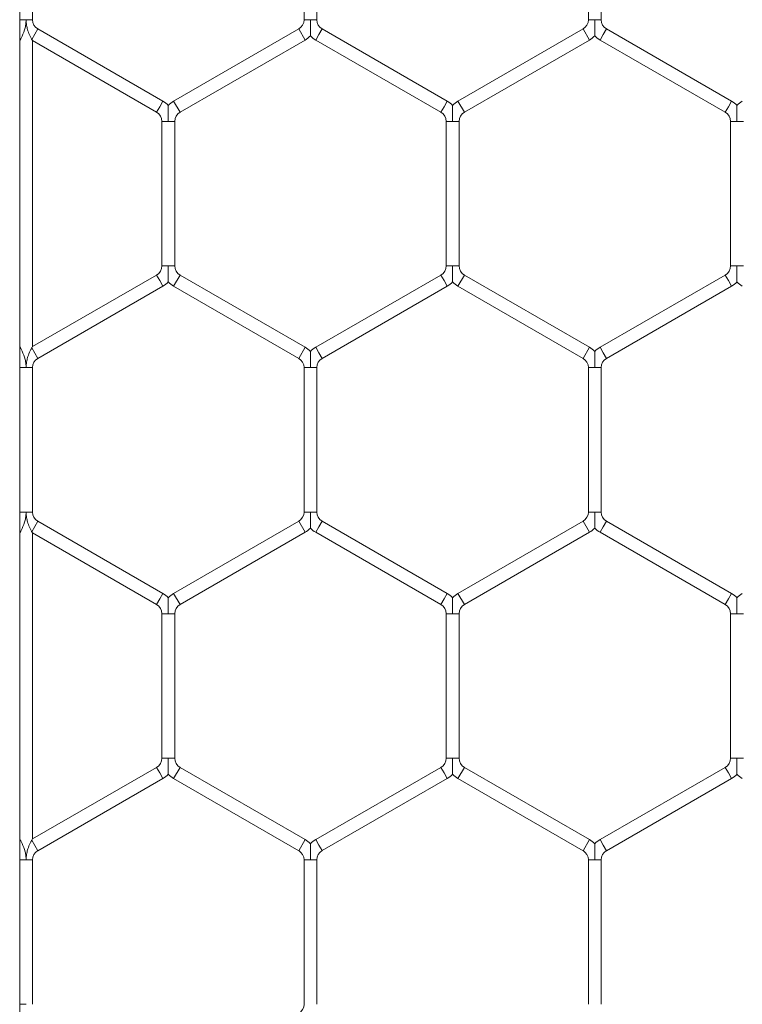
# Model space of a CAD drawing. Units: inches. Extents: x 0.2 to 16.8, y 0.2 to 10.8.
# Drawn here: x 1.9 to 2, y 8.6 to 8.7 of the extents above; entities that cross this region are included whole.
import ezdxf

# ---------------------------------------------------------------- set-up
doc = ezdxf.new("R2010")
doc.units = ezdxf.units.IN
doc.header["$MEASUREMENT"] = 0
doc.linetypes.add('SLD-Solid', pattern=[0])

msp = doc.modelspace()

# ---------------------------------------------------------------- linework, layer by layer
at = {"color": 7, "linetype": 'SLD-Solid', "lineweight": 0}
for p, q in [((1.89564403767241, 10.2026602841789), (1.895644037672392, 7.958084409026869)), ((1.896929751958073, 8.713820785461742), (1.896929751958073, 8.72833702080137)), ((1.92421546624379, 8.728337020801364), (1.92421546624379, 8.713820785461731)), ((1.925501180529503, 8.713820785461744), (1.925501180529503, 8.728337020801362)), ((1.952786894815212, 8.728337020801355), (1.952786894815212, 8.713820785461724)), ((1.954072609100925, 8.713820785461735), (1.954072609100925, 8.728337020801362)), ((1.896286894815194, 8.713820785461731), (1.895644037672346, 8.713820785461744)), ((1.896929751958075, 8.713820785461733), (1.896286894815194, 8.713820785461731)), ((1.924858323386622, 8.713820785461731), (1.92421546624379, 8.713820785461728)), ((1.925501180529501, 8.713820785461728), (1.924858323386622, 8.713820785461731)), ((1.953429751958068, 8.713820785461724), (1.952786894815232, 8.713820785461724)), ((1.954072609100945, 8.713820785461724), (1.953429751958068, 8.713820785461724)), ((1.897465466243792, 8.71289290110055), (1.896858323386615, 8.711841298824526)), ((1.910036894815205, 8.70563478343074), (1.897465466243728, 8.712892901100583)), ((1.923679751958059, 8.71289290110055), (1.911108323386638, 8.705634783430742)), ((1.924322609100924, 8.711779439867103), (1.923679751958067, 8.712892901100538)), ((1.926036894815219, 8.71289290110054), (1.925715466243791, 8.712336170483821)), ((1.938608323386643, 8.705634783430721), (1.926036894815215, 8.712892901100535)), ((1.952251180529495, 8.712892901100536), (1.93967975195806, 8.705634783430721)), ((1.952894037672354, 8.711779439867097), (1.952251180529497, 8.712892901100535)), ((1.954608323386651, 8.712892901100535), (1.954286894815223, 8.712336170483818)), ((1.967179751958067, 8.705634783430735), (1.954608323386653, 8.712892901100538)), ((1.895715466243762, 8.711841298824519), (1.895644037672332, 8.71196501673935)), ((1.89564403767235, 8.711717580909696), (1.895715466243772, 8.711841298824512)), ((1.896858323386635, 8.711841298824522), (1.896929751958059, 8.711717580909704)), ((1.911751180529494, 8.704521322197307), (1.924322609100916, 8.711779439867115)), ((1.925715466243791, 8.712336170483821), (1.925394037672363, 8.711779439867103)), ((1.925394037672359, 8.711779439867097), (1.937965466243786, 8.704521322197284)), ((1.940322609100916, 8.704521322197284), (1.952894037672352, 8.7117794398671)), ((1.954286894815223, 8.712336170483818), (1.953965466243795, 8.711779439867097)), ((1.953965466243797, 8.711779439867101), (1.96653689481521, 8.704521322197298)), ((1.896929751958059, 8.711717580909704), (1.909394037672348, 8.704521322197303)), ((1.896929751958085, 8.680953059422878), (1.896929751958085, 8.711717580909662)), ((1.909715466243777, 8.705078052814022), (1.909394037672348, 8.704521322197303)), ((1.910036894815205, 8.70563478343074), (1.909715466243777, 8.705078052814022)), ((1.911751180529494, 8.704521322197307), (1.911108323386638, 8.705634783430742)), ((1.938286894815215, 8.705078052814004), (1.937965466243786, 8.704521322197285)), ((1.938608323386643, 8.705634783430721), (1.938286894815215, 8.705078052814004)), ((1.940322609100916, 8.704521322197284), (1.93967975195806, 8.705634783430721)), ((1.966858323386638, 8.705078052814017), (1.96653689481521, 8.704521322197298)), ((1.967179751958067, 8.705634783430735), (1.966858323386638, 8.705078052814017)), ((1.909929751958085, 8.703593437836108), (1.909929751958085, 8.689077202496472)), ((1.910572609100907, 8.703593437836108), (1.909929751958065, 8.703593437836108)), ((1.911215466243774, 8.703593437836108), (1.910572609100907, 8.703593437836108)), ((1.911215466243798, 8.689077202496492), (1.911215466243798, 8.703593437836108)), ((1.938501180529499, 8.703593437836084), (1.938501180529499, 8.68907720249645)), ((1.939144037672339, 8.703593437836084), (1.9385011805295, 8.703593437836085)), ((1.939786894815214, 8.703593437836085), (1.939144037672339, 8.703593437836084)), ((1.939786894815212, 8.689077202496467), (1.939786894815212, 8.703593437836084)), ((1.967072609100933, 8.703593437836096), (1.967072609100933, 8.68907720249648)), ((1.967715466243755, 8.703593437836096), (1.967072609100931, 8.7035934378361)), ((1.968358323386644, 8.7035934378361), (1.967715466243755, 8.703593437836096)), ((1.910572609100907, 8.689077202496472), (1.909929751958059, 8.689077202496492)), ((1.911215466243802, 8.689077202496474), (1.910572609100907, 8.689077202496472)), ((1.939144037672337, 8.68907720249645), (1.938501180529483, 8.689077202496469)), ((1.93978689481523, 8.68907720249645), (1.939144037672337, 8.68907720249645)), ((1.967715466243747, 8.68907720249648), (1.967072609100917, 8.689077202496492)), ((1.968358323386648, 8.689077202496478), (1.967715466243747, 8.68907720249648)), ((1.909394037672338, 8.688149318135276), (1.896929751958099, 8.680953059422901)), ((1.909715466243762, 8.687592587518566), (1.909394037672334, 8.688149318135284)), ((1.911751180529504, 8.688149318135281), (1.911108323386648, 8.687035856901845)), ((1.924322609100932, 8.680891200465453), (1.911751180529496, 8.68814931813527)), ((1.937965466243776, 8.688149318135261), (1.925394037672353, 8.680891200465451)), ((1.938286894815206, 8.687592587518543), (1.937965466243778, 8.68814931813526)), ((1.940322609100918, 8.68814931813526), (1.939679751958062, 8.687035856901822)), ((1.952894037672364, 8.68089120046546), (1.940322609100928, 8.688149318135276)), ((1.96653689481522, 8.688149318135276), (1.953965466243791, 8.680891200465462)), ((1.966858323386648, 8.68759258751856), (1.96653689481522, 8.68814931813528)), ((1.897465466243717, 8.679777739231996), (1.910036894815195, 8.687035856901838)), ((1.910036894815191, 8.687035856901847), (1.909715466243762, 8.687592587518566)), ((1.91110832338664, 8.687035856901833), (1.923679751958075, 8.679777739232016)), ((1.926036894815209, 8.679777739232014), (1.938608323386635, 8.687035856901824)), ((1.938608323386635, 8.687035856901822), (1.938286894815206, 8.687592587518543)), ((1.939679751958072, 8.687035856901838), (1.952251180529507, 8.679777739232023)), ((1.954608323386647, 8.679777739232025), (1.967179751958078, 8.687035856901838)), ((1.967179751958076, 8.687035856901842), (1.966858323386648, 8.68759258751856)), ((1.89571546624378, 8.680829341508048), (1.895644037672354, 8.68095305942287)), ((1.895715466243762, 8.680829341508048), (1.89564403767234, 8.680705623593221)), ((1.896929751958099, 8.680953059422901), (1.896858323386649, 8.68082934150804)), ((1.89746546624378, 8.679777739232033), (1.896858323386613, 8.680829341508055)), ((1.924322609100932, 8.680891200465453), (1.923679751958075, 8.679777739232017)), ((1.925715466243781, 8.680334469848733), (1.925394037672353, 8.680891200465451)), ((1.926036894815209, 8.679777739232014), (1.925715466243781, 8.680334469848733)), ((1.952894037672364, 8.68089120046546), (1.952251180529507, 8.679777739232023)), ((1.954286894815219, 8.680334469848745), (1.953965466243791, 8.680891200465462)), ((1.954608323386647, 8.679777739232025), (1.954286894815219, 8.680334469848745)), ((1.896286894815192, 8.678849854870824), (1.895644037672364, 8.678849854870826)), ((1.896929751958079, 8.678849854870828), (1.896286894815192, 8.678849854870824)), ((1.896929751958075, 8.664333619531197), (1.896929751958075, 8.678849854870828)), ((1.924215466243784, 8.678849854870812), (1.924215466243784, 8.664333619531183)), ((1.924858323386628, 8.678849854870812), (1.9242154662438, 8.678849854870817)), ((1.925501180529509, 8.678849854870817), (1.924858323386628, 8.678849854870812)), ((1.925501180529497, 8.6643336195312), (1.925501180529497, 8.678849854870817)), ((1.952786894815221, 8.678849854870826), (1.952786894815221, 8.664333619531199)), ((1.953429751958046, 8.678849854870828), (1.952786894815207, 8.678849854870828)), ((1.954072609100925, 8.678849854870828), (1.953429751958046, 8.678849854870828)), ((1.954072609100935, 8.66433361953121), (1.954072609100935, 8.67884985487083)), ((1.896286894815198, 8.664333619531192), (1.895644037672356, 8.664333619531197)), ((1.896929751958083, 8.664333619531195), (1.896286894815198, 8.664333619531192)), ((1.92485832338663, 8.664333619531183), (1.924215466243788, 8.664333619531185)), ((1.925501180529499, 8.664333619531185), (1.92485832338663, 8.664333619531183)), ((1.953429751958046, 8.664333619531199), (1.952786894815213, 8.664333619531199)), ((1.954072609100933, 8.664333619531199), (1.953429751958046, 8.664333619531199)), ((1.89746546624378, 8.663405735170006), (1.896858323386617, 8.662354132893986)), ((1.910036894815215, 8.656147617500196), (1.897465466243733, 8.663405735170038)), ((1.923679751958057, 8.663405735169999), (1.911108323386648, 8.656147617500197)), ((1.92432260910092, 8.662292273936554), (1.923679751958063, 8.663405735169992)), ((1.926036894815215, 8.663405735169992), (1.925715466243787, 8.662849004553273)), ((1.938608323386646, 8.65614761750019), (1.926036894815221, 8.66340573517)), ((1.952251180529505, 8.663405735170004), (1.939679751958078, 8.656147617500192)), ((1.952894037672364, 8.662292273936563), (1.952251180529507, 8.66340573517)), ((1.954608323386645, 8.663405735170004), (1.954286894815217, 8.662849004553285)), ((1.967179751958069, 8.656147617500197), (1.954608323386647, 8.663405735170006)), ((1.895715466243758, 8.662354132893972), (1.895644037672338, 8.662477850808802)), ((1.895644037672368, 8.662230414979152), (1.89571546624379, 8.662354132893968)), ((1.896858323386651, 8.662354132893983), (1.896929751958083, 8.662230414979152)), ((1.911751180529504, 8.65503415626676), (1.924322609100916, 8.662292273936561)), ((1.925715466243787, 8.662849004553273), (1.925394037672359, 8.662292273936554)), ((1.925394037672365, 8.662292273936563), (1.93796546624379, 8.655034156266753)), ((1.940322609100934, 8.655034156266755), (1.952894037672362, 8.662292273936567)), ((1.954286894815217, 8.662849004553285), (1.953965466243789, 8.662292273936567)), ((1.953965466243791, 8.662292273936568), (1.966536894815212, 8.65503415626676)), ((1.896929751958083, 8.662230414979152), (1.909394037672358, 8.655034156266758)), ((1.896929751958085, 8.631465893492354), (1.896929751958085, 8.662230414979147)), ((1.909715466243786, 8.655590886883477), (1.909394037672358, 8.655034156266758)), ((1.910036894815215, 8.656147617500196), (1.909715466243786, 8.655590886883477)), ((1.911751180529504, 8.65503415626676), (1.911108323386648, 8.656147617500197)), ((1.938286894815218, 8.655590886883472), (1.93796546624379, 8.655034156266753)), ((1.938608323386646, 8.65614761750019), (1.938286894815218, 8.655590886883472)), ((1.940322609100934, 8.655034156266755), (1.939679751958078, 8.656147617500192)), ((1.96685832338664, 8.655590886883479), (1.966536894815212, 8.65503415626676)), ((1.967179751958069, 8.656147617500197), (1.96685832338664, 8.655590886883479)), ((1.909929751958069, 8.654106271905558), (1.909929751958069, 8.639590036565924)), ((1.910572609100909, 8.65410627190556), (1.909929751958059, 8.654106271905558)), ((1.91121546624377, 8.654106271905558), (1.910572609100909, 8.65410627190556)), ((1.911215466243784, 8.639590036565943), (1.911215466243782, 8.654106271905563)), ((1.938501180529503, 8.654106271905555), (1.938501180529503, 8.639590036565924)), ((1.939144037672333, 8.654106271905555), (1.9385011805295, 8.654106271905558)), ((1.93978689481522, 8.654106271905558), (1.939144037672333, 8.654106271905555)), ((1.939786894815218, 8.639590036565938), (1.939786894815216, 8.654106271905553)), ((1.967072609100919, 8.654106271905563), (1.967072609100919, 8.639590036565927)), ((1.967715466243761, 8.654106271905563), (1.967072609100921, 8.654106271905562)), ((1.968358323386638, 8.654106271905562), (1.967715466243761, 8.654106271905563)), ((1.910572609100903, 8.639590036565924), (1.909929751958071, 8.639590036565947)), ((1.911215466243796, 8.639590036565927), (1.910572609100903, 8.639590036565924)), ((1.939144037672327, 8.639590036565924), (1.938501180529494, 8.639590036565934)), ((1.939786894815234, 8.639590036565918), (1.939144037672327, 8.639590036565924)), ((1.967715466243767, 8.639590036565927), (1.967072609100927, 8.639590036565943)), ((1.968358323386656, 8.639590036565927), (1.967715466243767, 8.639590036565927)), ((1.909394037672354, 8.638662152204729), (1.896929751958073, 8.631465893492331)), ((1.909715466243779, 8.638105421588019), (1.90939403767235, 8.638662152204738)), ((1.911751180529494, 8.638662152204736), (1.911108323386638, 8.637548690971299)), ((1.924322609100936, 8.631404034534922), (1.911751180529498, 8.638662152204741)), ((1.937965466243786, 8.638662152204738), (1.925394037672357, 8.631404034534926)), ((1.938286894815218, 8.638105421588014), (1.93796546624379, 8.638662152204732)), ((1.940322609100928, 8.638662152204734), (1.939679751958072, 8.637548690971297)), ((1.952894037672362, 8.631404034534922), (1.94032260910093, 8.638662152204736)), ((1.966536894815222, 8.638662152204732), (1.953965466243791, 8.631404034534919)), ((1.966858323386648, 8.638105421588017), (1.96653689481522, 8.638662152204736)), ((1.897465466243716, 8.63029057330144), (1.910036894815213, 8.637548690971292)), ((1.910036894815207, 8.6375486909713), (1.909715466243779, 8.638105421588019)), ((1.91110832338664, 8.637548690971304), (1.923679751958079, 8.630290573301485)), ((1.926036894815213, 8.630290573301489), (1.938608323386643, 8.6375486909713)), ((1.938608323386646, 8.637548690971293), (1.938286894815218, 8.638105421588014)), ((1.939679751958074, 8.6375486909713), (1.952251180529505, 8.630290573301487)), ((1.954608323386647, 8.630290573301481), (1.967179751958078, 8.637548690971295)), ((1.967179751958076, 8.637548690971299), (1.966858323386648, 8.638105421588017)), ((1.895715466243784, 8.631342175577506), (1.895644037672358, 8.631465893492331)), ((1.89571546624376, 8.631342175577501), (1.89564403767233, 8.631218457662673)), ((1.896929751958073, 8.631465893492331), (1.896858323386641, 8.6313421755775)), ((1.897465466243792, 8.630290573301483), (1.896858323386621, 8.631342175577515)), ((1.924322609100936, 8.631404034534922), (1.923679751958079, 8.630290573301487)), ((1.925715466243785, 8.630847303918205), (1.925394037672357, 8.631404034534926)), ((1.926036894815213, 8.630290573301489), (1.925715466243785, 8.630847303918205)), ((1.952894037672362, 8.631404034534922), (1.952251180529505, 8.630290573301487)), ((1.954286894815219, 8.6308473039182), (1.953965466243791, 8.631404034534919)), ((1.954608323386647, 8.630290573301481), (1.954286894815219, 8.6308473039182)), ((1.8962868948152, 8.629362688940281), (1.895644037672356, 8.62936268894028)), ((1.896929751958077, 8.629362688940285), (1.8962868948152, 8.629362688940281)), ((1.896929751958083, 8.614846453600665), (1.896929751958081, 8.62936268894028)), ((1.924215466243786, 8.629362688940288), (1.924215466243786, 8.614846453600654)), ((1.924858323386622, 8.62936268894029), (1.924215466243774, 8.629362688940292)), ((1.925501180529497, 8.629362688940292), (1.924858323386622, 8.62936268894029)), ((1.925501180529501, 8.614846453600672), (1.925501180529499, 8.629362688940294)), ((1.952786894815216, 8.629362688940287), (1.952786894815216, 8.614846453600654)), ((1.953429751958044, 8.629362688940287), (1.952786894815218, 8.629362688940287)), ((1.954072609100933, 8.629362688940287), (1.953429751958044, 8.629362688940287)), ((1.954072609100931, 8.614846453600666), (1.954072609100929, 8.629362688940285)), ((1.896286894815198, 8.614846453600652), (1.89564403767236, 8.614846453600663))]:
    msp.add_line(p, q, dxfattribs=at)
for centre, radius, start, end in [((1.898001180529496, 8.713820785461746), 0.00107142857142791, 180.0000000006658, 240.0000000003356), ((1.923144037672365, 8.71382078546174), 0.00107142857142791, 299.999999999666, 359.9999999993358), ((1.926572609100924, 8.713820785461733), 0.001071428571429056, 180.0000000002858, 240.0000000002059), ((1.951715466243791, 8.71382078546173), 0.001071428571429056, 299.9999999998061, 359.9999999997158), ((1.955144037672362, 8.713820785461735), 0.001071428571428259, 180.0000000005708, 240.0000000001133), ((1.923144037672365, 8.71382078546174), 0.002357142857143116, 299.999999999604, 316.8017009697597), ((1.926572609100924, 8.713820785461733), 0.002357142857142611, 223.2237445593149, 240.0000000002329), ((1.951715466243791, 8.71382078546173), 0.002357142857142701, 299.999999999795, 316.8017009700464), ((1.955144037672362, 8.713820785461735), 0.002357142857142072, 223.2237445593149, 240.0000000001693), ((1.908858323386634, 8.703593437836108), 0.002357142857151255, 43.22515914209938, 59.99999999995456), ((1.912286894815205, 8.7035934378361), 0.002357142857152027, 119.9999999997236, 136.7954293316852), ((1.937429751958068, 8.703593437836087), 0.002357142857151071, 43.22515914210308, 59.99999999990025), ((1.940858323386649, 8.70359343783608), 0.002357142857152096, 120.0000000004263, 136.7954293318425), ((1.966001180529488, 8.7035934378361), 0.002357142857151149, 43.22515914204204, 59.99999999979453), ((1.969429751958071, 8.703593437836098), 0.00235714285715113, 120.0000000001044, 136.7954293318425), ((1.908858323386634, 8.703593437836108), 0.00107142857143705, 0, 59.99999999987452), ((1.912286894815205, 8.7035934378361), 0.001071428571437061, 119.9999999997528, 179.999999999525), ((1.937429751958068, 8.703593437836087), 0.00107142857143705, 359.9999999999058, 59.99999999982703), ((1.940858323386649, 8.70359343783608), 0.00107142857143705, 120.0000000004056, 179.999999999715), ((1.966001180529488, 8.7035934378361), 0.001071428571436828, 0, 59.99999999974477), ((1.908858323386628, 8.689077202496483), 0.001071428571428799, 299.9999999997483, 4.749628324318671e-10), ((1.912286894815217, 8.689077202496474), 0.001071428571429369, 180, 240.0000000000105), ((1.937429751958062, 8.68907720249646), 0.001071428571429056, 300.0000000000387, 4.749628324316703e-10), ((1.940858323386637, 8.689077202496456), 0.001071428571429056, 180.0000000002858, 239.9999999998705), ((1.966001180529494, 8.689077202496483), 0.001071428571429056, 300.0000000002609, 4.749628324316703e-10), ((1.908858323386628, 8.689077202496483), 0.002357142857144149, 299.9999999997471, 316.8017009701074), ((1.912286894815217, 8.689077202496474), 0.002357142857144531, 223.2237445591854, 239.9999999999794), ((1.937429751958062, 8.68907720249646), 0.002357142857143103, 300.0000000000484, 316.8017009700427), ((1.940858323386637, 8.689077202496456), 0.002357142857142564, 223.2237445593759, 239.9999999998895), ((1.966001180529494, 8.689077202496483), 0.002357142857143912, 300.0000000002552, 316.801700969978), ((1.969429751958063, 8.689077202496478), 0.002357142857143499, 223.2237445592464, 240.0000000001955), ((1.923144037672357, 8.678849854870819), 0.002357142857143455, 43.22515914204006, 59.99999999985128), ((1.926572609100918, 8.678849854870812), 0.00235714285714295, 119.9999999997679, 136.7954293318334), ((1.951715466243799, 8.678849854870826), 0.002357142857144499, 43.22515914227311, 60.00000000015266), ((1.955144037672356, 8.678849854870828), 0.00235714285714361, 119.99999999981, 136.7954293321312), ((1.898001180529514, 8.678849854870831), 0.001071428571435825, 120.0000000007782, 180.0000000001908), ((1.923144037672357, 8.678849854870819), 0.001071428571429056, 359.9999999999058, 59.99999999986963), ((1.926572609100918, 8.678849854870812), 0.001071428571429056, 119.9999999997475, 179.999999999715), ((1.951715466243799, 8.678849854870826), 0.001071428571428612, 9.499256648637344e-11, 60.00000000011251), ((1.955144037672356, 8.678849854870828), 0.001071428571429056, 119.9999999997577, 180), ((1.898001180529504, 8.6643336195312), 0.001071428571429056, 180.0000000002858, 239.9999999994503), ((1.923144037672361, 8.664333619531195), 0.001071428571428338, 299.9999999995156, 359.9999999994308), ((1.926572609100938, 8.66433361953119), 0.001071428571428834, 180.0000000002858, 239.999999999823), ((1.951715466243785, 8.664333619531208), 0.001071428571428834, 300.0000000001311, 359.9999999995259), ((1.955144037672354, 8.664333619531202), 0.001071428571429056, 180.0000000001908, 240.0000000002059), ((1.923144037672361, 8.664333619531195), 0.002357142857143436, 299.9999999995356, 316.8017009698855), ((1.926572609100938, 8.66433361953119), 0.002357142857142763, 223.2237445590559, 239.9999999997715), ((1.951715466243785, 8.664333619531208), 0.002357142857143274, 300.0000000001074, 316.8017009698818), ((1.955144037672354, 8.664333619531202), 0.002357142857142781, 223.223744559411, 240.0000000002329), ((1.908858323386632, 8.654106271905563), 0.002357142857150256, 43.22515914200319, 59.99999999959889), ((1.912286894815229, 8.654106271905551), 0.002357142857152143, 120.0000000000828, 136.7954293320681), ((1.937429751958082, 8.654106271905556), 0.002357142857152651, 43.225159142264, 60.00000000015488), ((1.940858323386651, 8.654106271905555), 0.002357142857150395, 119.9999999999987, 136.7954293320034), ((1.9660011805295, 8.654106271905563), 0.002357142857151683, 43.22515914223254, 60.00000000002289), ((1.969429751958069, 8.654106271905563), 0.002357142857152143, 120.0000000000828, 136.7954293319387), ((1.908858323386632, 8.654106271905563), 0.00107142857143705, 359.9999999997158, 59.99999999958415), ((1.912286894815229, 8.654106271905551), 0.001071428571438521, 120.000000000078, 179.99999999962), ((1.937429751958082, 8.654106271905556), 0.00107142857143795, 9.499256648564502e-11, 60.00000000016488), ((1.940858323386651, 8.654106271905555), 0.001071428571436828, 120.0000000000227, 179.99999999981), ((1.9660011805295, 8.654106271905563), 0.00107142857143741, 359.9999999999058, 60.00000000002484), ((1.908858323386632, 8.639590036565934), 0.001071428571433053, 300.0000000001311, 6.64947965401858e-10), ((1.912286894815215, 8.639590036565926), 0.001071428571428834, 179.999999999905, 239.9999999997304), ((1.937429751958065, 8.63959003656593), 0.001071428571429056, 300.0000000002815, 1.899851329726681e-10), ((1.940858323386635, 8.639590036565933), 0.001071428571428909, 180.0000000007607, 240.0000000002431), ((1.966001180529507, 8.639590036565936), 0.001071428571429056, 299.9999999999089, 3.799702659453363e-10), ((1.908858323386632, 8.639590036565934), 0.002357142857143183, 300.0000000001074, 316.8017009701759), ((1.912286894815215, 8.639590036565926), 0.002357142857142685, 223.223744559117, 239.9999999997248), ((1.937429751958065, 8.63959003656593), 0.002357142857142864, 300.0000000002769, 316.8017009700501), ((1.940858323386635, 8.639590036565933), 0.002357142857144149, 223.2237445594721, 240.0000000002545), ((1.966001180529507, 8.639590036565936), 0.002357142857143677, 299.9999999999007, 316.8017009699502), ((1.969429751958071, 8.639590036565933), 0.002357142857143021, 223.2237445593463, 239.9999999997884), ((1.923144037672347, 8.629362688940295), 0.002357142857151952, 43.22515914190519, 59.99999999953056), ((1.92657260910093, 8.62936268894029), 0.002357142857151033, 120.0000000000361, 136.7954293318388), ((1.951715466243791, 8.629362688940285), 0.00235714285715197, 43.2251591422603, 60.00000000002289), ((1.95514403767236, 8.629362688940283), 0.002357142857150684, 119.999999999935, 136.7954293318776), ((1.89800118052951, 8.62936268894029), 0.00107142857143705, 120.0000000002655, 180.0000000002858), ((1.923144037672347, 8.629362688940295), 0.001071428571437272, 359.9999999998108, 59.99999999893142), ((1.92657260910093, 8.62936268894029), 0.001071428571436828, 120.0000000000227, 179.999999999905), ((1.951715466243791, 8.629362688940285), 0.001071428571437521, 9.499256648564502e-11, 60.00000000001456), ((1.95514403767236, 8.629362688940283), 0.001071428571436828, 119.9999999998826, 179.99999999981), ((1.923144037672357, 8.614846453600666), 0.001071428571429056, 299.9999999997585, 359.9999999995259)]:
    msp.add_arc(centre, radius, start, end, dxfattribs=at)
for points, knots in [([(1.895644037672332, 8.71196501673935), (1.895644037672338, 8.711987556844043), (1.895644037672364, 8.712072188934165), (1.89564403767232, 8.712254415028681), (1.895644037672352, 8.71256047954135), (1.89564403767223, 8.71302198981525), (1.895644037672166, 8.713444944540075), (1.895644037672386, 8.713724861797289), (1.895644037672346, 8.713818955739445), (1.895644037672346, 8.713820785461744)], [0, 0, 0, 0, 0.04035932290187858, 0.1515385087889511, 0.2800752849686197, 0.4835449859442499, 0.8266578290104764, 0.9966292406465729, 1, 1, 1, 1]), ([(1.895715466243762, 8.711841298824519), (1.895727350838458, 8.7118620687169), (1.895779272683579, 8.711952808970407), (1.895971670904864, 8.712316828894336), (1.896173030097725, 8.712852681783595), (1.896256871942875, 8.71333605879404), (1.896277961471781, 8.713564022095078), (1.896283128678865, 8.713653201059863), (1.89628504915725, 8.71370766298345), (1.896285712821161, 8.713730085004189), (1.896286061859089, 8.713744498540688), (1.896286690171221, 8.71377701698083), (1.896286798021197, 8.713800083526897), (1.896286894815194, 8.713820785461731)], [0, 0, 0, 0, 0.04441989598658905, 0.1940632405811542, 0.6170757507092357, 0.8263348425378556, 0.8785476333784027, 0.9364989948927458, 0.9509846120285228, 0.9546059814316875, 0.9678068848500102, 0.9711070842572772, 1, 1, 1, 1]), ([(1.896286894815192, 8.713820785461731), (1.896287004416977, 8.713800083665282), (1.896287240424654, 8.713755506080359), (1.896289580144347, 8.7136764758547), (1.896295775929175, 8.713561225577708), (1.896312972787358, 8.713378613616742), (1.896359736877379, 8.713084459560044), (1.896473308079192, 8.712652185371587), (1.896649077950027, 8.71222733351723), (1.896797136497125, 8.711948147153107), (1.896847432551598, 8.711860317073828), (1.896858323386615, 8.711841298824526)], [0, 0, 0, 0, 0.02885419234237684, 0.06213229912596521, 0.1101910660253577, 0.189703092191727, 0.317685919963044, 0.5248971906608109, 0.8117184219022953, 0.959230527621831, 1, 1, 1, 1]), ([(1.924858323386622, 8.712210368918798), (1.924858323386624, 8.7122092220248), (1.924858323386632, 8.712206135314895), (1.924858323386576, 8.712261069727653), (1.924858323386666, 8.712375458583196), (1.92485832338662, 8.712605399677942), (1.924858323386618, 8.713082984048667), (1.924858323386622, 8.713509277806294), (1.924858323386622, 8.713800087940417), (1.924858323386622, 8.713820785461731)], [0, 0, 0, 0, 0.04594360774967615, 0.1236509994688336, 0.2069814327371571, 0.336792372133801, 0.5446674119044916, 0.9675930965219742, 1, 1, 1, 1]), ([(1.953429751958056, 8.712210361958356), (1.953429751958058, 8.712209205265387), (1.953429751958062, 8.712206101123295), (1.953429751958008, 8.712261062239609), (1.953429751958112, 8.712375461917269), (1.953429751958064, 8.712605397941521), (1.953429751958088, 8.713082985288683), (1.953429751957882, 8.713509277783727), (1.953429751958056, 8.713800087938912), (1.953429751958068, 8.713820785461724)], [0, 0, 0, 0, 0.04614479443316576, 0.123835799604552, 0.2071486605622976, 0.3369322260710713, 0.5447634301830997, 0.9675999303291499, 1, 1, 1, 1]), ([(1.910572609100907, 8.703593437836108), (1.910572609100901, 8.703614135358054), (1.910572609100804, 8.703904945501025), (1.910572609100929, 8.704331238728983), (1.910572609100919, 8.704808824348383), (1.910572609100961, 8.70503876331596), (1.910572609100869, 8.705153156711583), (1.910572609100909, 8.70520810230903), (1.910572609100907, 8.705205008293397), (1.910572609100907, 8.70520385729596)], [0, 0, 0, 0, 0.03240403929382691, 0.4552923449037179, 0.6631490122565483, 0.7929484786983246, 0.8762715470535732, 0.9539720708338816, 1, 1, 1, 1]), ([(1.939144037672339, 8.703593437836084), (1.939144037672335, 8.703614135358029), (1.939144037672279, 8.703904945501002), (1.939144037672337, 8.704331238728956), (1.939144037672345, 8.704808824348364), (1.939144037672385, 8.705038763315926), (1.939144037672293, 8.705153156711566), (1.939144037672349, 8.70520810230901), (1.939144037672345, 8.705205008293376), (1.939144037672343, 8.705203857295938)], [0, 0, 0, 0, 0.03240403929349471, 0.455292344904099, 0.6631490122551695, 0.7929484786954191, 0.8762715470523263, 0.9539720708367019, 0.9999999999999999, 0.9999999999999999, 0.9999999999999999, 0.9999999999999999]), ([(1.967715466243755, 8.703593437836096), (1.967715466243753, 8.703614135358226), (1.967715466243729, 8.703904945503764), (1.967715466243743, 8.70433123857796), (1.967715466243785, 8.704808824559843), (1.967715466243797, 8.705038762909917), (1.967715466243735, 8.705153157623485), (1.967715466243769, 8.70520810647259), (1.967715466243769, 8.705205010334177), (1.967715466243769, 8.705203858143548)], [0, 0, 0, 0, 0.03240320711588831, 0.4552806523661304, 0.6631319816675744, 0.7929281146801944, 0.8762490431828032, 0.9539475715075261, 1, 1, 1, 1]), ([(1.910572609100911, 8.687466785953543), (1.910572609100915, 8.687465639059544), (1.910572609100925, 8.687462552349642), (1.910572609100873, 8.687517486762394), (1.910572609100963, 8.68763187561795), (1.910572609100901, 8.687861816712683), (1.910572609100905, 8.688339401083411), (1.910572609100901, 8.688765694841036), (1.910572609100905, 8.68905650497516), (1.910572609100907, 8.689077202496472)], [0, 0, 0, 0, 0.0459436077502088, 0.1236509994709511, 0.206981432735864, 0.3367923721321368, 0.5446674119029253, 0.967593096523151, 1, 1, 1, 1]), ([(1.939144037672339, 8.687466778993079), (1.939144037672337, 8.68746562230011), (1.939144037672337, 8.687462518158016), (1.939144037672321, 8.68751747927434), (1.939144037672365, 8.687631878951983), (1.939144037672329, 8.687861814976252), (1.939144037672337, 8.688339402323408), (1.939144037672329, 8.688765694818455), (1.939144037672339, 8.689056504973637), (1.939144037672337, 8.68907720249645)], [0, 0, 0, 0, 0.04614479443284503, 0.1238357996055265, 0.207148660562387, 0.3369322260737419, 0.5447634301854488, 0.9675999303297176, 1, 1, 1, 1]), ([(1.967715466243761, 8.687466778993105), (1.967715466243763, 8.687465622300136), (1.967715466243773, 8.68746251815804), (1.967715466243717, 8.687517479274366), (1.967715466243791, 8.68763187895202), (1.967715466243769, 8.687861814976273), (1.967715466243739, 8.688339402323436), (1.967715466243857, 8.688765694818477), (1.967715466243751, 8.689056504973665), (1.967715466243747, 8.68907720249648)], [0, 0, 0, 0, 0.04614479442991368, 0.1238357996008465, 0.2071486605600751, 0.3369322260689585, 0.5447634301800178, 0.9675999303277325, 0.9999999999999999, 0.9999999999999999, 0.9999999999999999, 0.9999999999999999]), ([(1.89564403767235, 8.679606155848607), (1.89564403767235, 8.679728108561058), (1.895644037672352, 8.67997307338177), (1.895644037672326, 8.680332527523996), (1.895644037672344, 8.68057788846757), (1.895644037672342, 8.680677713890713), (1.89564403767234, 8.680705623593221)], [0, 0, 0, 0, 0.3397733084614423, 0.6824982070269845, 0.911231224381657, 1, 1, 1, 1]), ([(1.896286894815192, 8.678849854870824), (1.896286798021192, 8.678870556805665), (1.896286690171213, 8.678893623351735), (1.896286061859097, 8.67892614179188), (1.896285712821153, 8.67894055532838), (1.89628504915728, 8.678962977349114), (1.896283128678823, 8.679017439272684), (1.896277961471796, 8.679106618237434), (1.896256871942857, 8.679334581538363), (1.896173030097842, 8.679817958548593), (1.89597167090507, 8.680353811437762), (1.89577927268374, 8.680717831361898), (1.895727350838505, 8.680808571615588), (1.895715466243762, 8.680829341508048)], [0, 0, 0, 0, 0.02889291574786697, 0.03219311515602453, 0.04539401857586679, 0.049015387975674, 0.06350100510823793, 0.1214523666013854, 0.173665157414982, 0.3829242491445641, 0.8059367590631157, 0.9555801038577458, 1, 1, 1, 1]), ([(1.896858323386613, 8.680829341508055), (1.896847432551598, 8.680810323258747), (1.896797136497123, 8.680722493179452), (1.896649077950015, 8.680443306815334), (1.89647330807918, 8.680018454960964), (1.896359736877401, 8.679586180772505), (1.89631297278736, 8.67929202671582), (1.896295775929193, 8.679109414754853), (1.896289580144337, 8.678994164477867), (1.89628724042465, 8.678915134252204), (1.896287004416973, 8.67887055666728), (1.89628689481519, 8.678849854870824)], [0, 0, 0, 0, 0.04076947238245764, 0.1882815781035006, 0.4751028093517483, 0.6823140800368751, 0.8102969078091922, 0.8898089339712791, 0.9378677008695625, 0.9711458076527082, 1, 1, 1, 1]), ([(1.924858323386628, 8.678849854870812), (1.924858323386628, 8.678870552392942), (1.924858323386634, 8.67916136253847), (1.92485832338664, 8.679587655612657), (1.924858323386618, 8.680065241594537), (1.924858323386656, 8.680295179944617), (1.924858323386614, 8.680409574658182), (1.924858323386622, 8.680464523507299), (1.92485832338662, 8.680461427368884), (1.924858323386622, 8.680460275178254)], [0, 0, 0, 0, 0.03240320711690976, 0.4552806523529732, 0.6631319816620787, 0.7929281146765391, 0.8762490431819577, 0.9539475715037833, 1, 1, 1, 1]), ([(1.953429751958046, 8.678849854870828), (1.953429751958044, 8.678870552392956), (1.953429751958026, 8.679161362538482), (1.953429751958058, 8.67958765561267), (1.953429751958068, 8.680065241594544), (1.953429751958096, 8.680295179944624), (1.953429751958014, 8.680409574658203), (1.953429751958048, 8.680464523507306), (1.95342975195805, 8.680461427368893), (1.95342975195805, 8.680460275178264)], [0, 0, 0, 0, 0.03240320711330019, 0.4552806523513712, 0.6631319816588842, 0.7929281146749576, 0.8762490431792151, 0.9539475715029898, 1, 1, 1, 1]), ([(1.895644037672338, 8.662477850808802), (1.895644037672344, 8.662500390913438), (1.895644037672372, 8.66258502300349), (1.895644037672332, 8.662767249097906), (1.895644037672344, 8.663073313610504), (1.895644037672196, 8.663534823884232), (1.895644037672386, 8.663957778609197), (1.895644037672162, 8.664237695866548), (1.895644037672354, 8.6643317898089), (1.895644037672356, 8.664333619531197)], [0, 0, 0, 0, 0.04035932280263539, 0.1515385086769473, 0.2800752848378715, 0.4835449857591209, 0.8266578286144635, 0.996629240648513, 1, 1, 1, 1]), ([(1.895715466243758, 8.662354132893972), (1.89572735083847, 8.66237490278638), (1.895779272683622, 8.662465643039953), (1.895971670904978, 8.662829662963931), (1.89617303009779, 8.663365515853174), (1.896256871942857, 8.663848892863552), (1.8962779614718, 8.66407685616455), (1.896283128678833, 8.664166035129325), (1.896285049157262, 8.664220497052906), (1.896285712821147, 8.664242919073645), (1.896286061859083, 8.664257332610147), (1.896286690171231, 8.66428985105029), (1.896286798021204, 8.664312917596357), (1.896286894815198, 8.664333619531192)], [0, 0, 0, 0, 0.044419896036998, 0.1940632407007761, 0.6170757507585226, 0.8263348425531608, 0.8785476333857181, 0.9364989948902493, 0.9509846120264775, 0.9546059814295675, 0.9678068848492121, 0.9711070842567291, 1, 1, 1, 1]), ([(1.896286894815198, 8.664333619531192), (1.896287004416979, 8.664312917734742), (1.89628724042464, 8.664268340149818), (1.896289580144351, 8.664189309924152), (1.896295775929187, 8.664074059647158), (1.89631297278738, 8.663891447686185), (1.896359736877401, 8.663597293629481), (1.896473308079214, 8.663165019441026), (1.896649077950033, 8.662740167586666), (1.896797136497147, 8.662460981222566), (1.896847432551604, 8.662373151143285), (1.896858323386617, 8.662354132893986)], [0, 0, 0, 0, 0.02885419234332334, 0.06213229912852484, 0.1101910660322882, 0.1897030921995051, 0.3176859199767185, 0.5248971906783326, 0.8117184219126703, 0.9592305276276912, 1, 1, 1, 1]), ([(1.924858323386622, 8.662723196027816), (1.924858323386624, 8.662722039334845), (1.924858323386624, 8.662718935192753), (1.924858323386592, 8.662773896309078), (1.924858323386658, 8.662888295986717), (1.92485832338663, 8.663118232010985), (1.924858323386644, 8.663595819358141), (1.92485832338656, 8.664022111853187), (1.924858323386628, 8.66431292200837), (1.92485832338663, 8.664333619531183)], [0, 0, 0, 0, 0.04614479443265494, 0.1238357996037522, 0.2071486605638322, 0.336932226071166, 0.5447634301856173, 0.9675999303301617, 1, 1, 1, 1]), ([(1.953429751958056, 8.662723196027823), (1.953429751958054, 8.662722039334856), (1.95342975195805, 8.662718935192768), (1.95342975195803, 8.662773896309083), (1.953429751958084, 8.662888295986736), (1.953429751958068, 8.663118232010994), (1.95342975195805, 8.663595819358148), (1.953429751958018, 8.664022111853196), (1.953429751958044, 8.664312922008385), (1.953429751958046, 8.664333619531199)], [0, 0, 0, 0, 0.04614479443272122, 0.1238357995999791, 0.2071486605600057, 0.3369322260668614, 0.5447634301809932, 0.9675999303264979, 1, 1, 1, 1]), ([(1.910572609100909, 8.65410627190556), (1.910572609100909, 8.654126969427503), (1.910572609100921, 8.65441777957048), (1.910572609100887, 8.654844072798438), (1.910572609100941, 8.655321658417844), (1.910572609100933, 8.65555159738541), (1.910572609100873, 8.65566599078104), (1.910572609100911, 8.655720936378485), (1.910572609100911, 8.655717842362852), (1.910572609100909, 8.655716691365413)], [0, 0, 0, 0, 0.03240403929418789, 0.4552923449074217, 0.6631490122556355, 0.7929484786961649, 0.8762715470516861, 0.953972070837618, 1, 1, 1, 1]), ([(1.939144037672333, 8.654106271905555), (1.939144037672331, 8.654126969427683), (1.939144037672295, 8.65441777957322), (1.939144037672349, 8.654844072647418), (1.939144037672313, 8.655321658629303), (1.939144037672393, 8.65555159697937), (1.939144037672299, 8.655665991692956), (1.939144037672341, 8.655720940542041), (1.939144037672341, 8.65571784440363), (1.939144037672341, 8.655716692213002)], [0, 0, 0, 0, 0.03240320711422495, 0.455280652364238, 0.6631319816671556, 0.7929281146774393, 0.876249043181764, 0.9539475715107528, 1, 1, 1, 1]), ([(1.967715466243761, 8.654106271905563), (1.967715466243757, 8.654126969427509), (1.967715466243721, 8.65441777957048), (1.967715466243789, 8.65484407279844), (1.967715466243765, 8.655321658417838), (1.967715466243817, 8.65555159738541), (1.967715466243733, 8.65566599078104), (1.967715466243759, 8.65572093637849), (1.967715466243763, 8.655717842362856), (1.967715466243765, 8.655716691365415)], [0, 0, 0, 0, 0.03240403929450977, 0.4552923449055408, 0.6631490122538389, 0.7929484786955965, 0.8762715470521297, 0.9539720708334518, 1, 1, 1, 1]), ([(1.910572609100913, 8.637979613062559), (1.910572609100913, 8.63797845636959), (1.910572609100909, 8.637975352227498), (1.910572609100891, 8.638030313343815), (1.910572609100935, 8.638144713021472), (1.910572609100931, 8.638374649045726), (1.910572609100901, 8.638852236392887), (1.910572609100921, 8.639278528887928), (1.910572609100905, 8.639569339043115), (1.910572609100903, 8.639590036565924)], [0, 0, 0, 0, 0.04614479443045531, 0.1238357996011251, 0.207148660559473, 0.3369322260700485, 0.544763430183494, 0.9675999303323399, 1, 1, 1, 1]), ([(1.939144037672341, 8.637979613062551), (1.939144037672341, 8.637978456369584), (1.939144037672339, 8.637975352227492), (1.939144037672307, 8.638030313343817), (1.939144037672371, 8.638144713021463), (1.939144037672355, 8.638374649045721), (1.939144037672349, 8.638852236392882), (1.939144037672373, 8.639278528887923), (1.939144037672331, 8.63956933904311), (1.939144037672327, 8.639590036565924)], [0, 0, 0, 0, 0.04614479443424709, 0.1238357996031941, 0.2071486605630679, 0.3369322260712141, 0.544763430179479, 0.9675999303293101, 0.9999999999999999, 0.9999999999999999, 0.9999999999999999, 0.9999999999999999]), ([(1.967715466243773, 8.637979620023), (1.967715466243771, 8.637978473129003), (1.967715466243773, 8.6379753864191), (1.967715466243739, 8.638030320831852), (1.967715466243799, 8.638144709687397), (1.967715466243803, 8.638374650782142), (1.967715466243719, 8.638852235152868), (1.967715466243741, 8.639278528910493), (1.967715466243763, 8.639569339044614), (1.967715466243767, 8.639590036565927)], [0, 0, 0, 0, 0.04594360775242253, 0.1236509994712411, 0.2069814327365053, 0.3367923721335694, 0.5446674119069037, 0.9675930965231772, 1, 1, 1, 1]), ([(1.8962868948152, 8.629362688940281), (1.89628679802121, 8.629383390875118), (1.896286690171237, 8.629406457421197), (1.896286061859091, 8.62943897586138), (1.896285712821157, 8.629453389397977), (1.896285049157238, 8.629475811419049), (1.896283128678791, 8.629530273343917), (1.896277961471507, 8.629619452311095), (1.896256871941598, 8.629847415618995), (1.896173030091956, 8.630330792644417), (1.895971670890531, 8.630866645539642), (1.895779272673558, 8.63123066544933), (1.89572735083546, 8.63132140569039), (1.89571546624376, 8.631342175577501)], [0, 0, 0, 0, 0.02889291575759106, 0.03219311517763552, 0.04539401864101881, 0.04901538813033545, 0.06350100561210247, 0.1214523685087159, 0.1736651610149567, 0.3829242595383767, 0.8059367837957956, 0.9555801147758763, 1, 1, 1, 1]), ([(1.896858323386621, 8.631342175577515), (1.896847432548835, 8.631323157323331), (1.896797136489116, 8.631235327234709), (1.896649077929806, 8.630956140843999), (1.896473308060797, 8.630531288977897), (1.896359736867201, 8.63009901479052), (1.896312972783565, 8.629804860753547), (1.896295775927825, 8.629622248804724), (1.896289580144013, 8.62950699853764), (1.89628724042461, 8.629427968318064), (1.896287004416977, 8.629383390736734), (1.8962868948152, 8.629362688940281)], [0, 0, 0, 0, 0.04076948241677397, 0.1882815961638798, 0.475102846277033, 0.6823141021817452, 0.8102969216534273, 0.889808942453814, 0.9378677058790867, 0.9711458076515587, 1, 1, 1, 1]), ([(1.924858323386622, 8.62936268894029), (1.924858323386624, 8.629383386462417), (1.924858323386674, 8.629674196607954), (1.924858323386616, 8.630100489682157), (1.924858323386638, 8.630578075664028), (1.924858323386662, 8.630808014014114), (1.92485832338662, 8.630922408727667), (1.924858323386624, 8.630977357576784), (1.924858323386626, 8.630974261438368), (1.924858323386628, 8.630973109247737)], [0, 0, 0, 0, 0.0324032071127326, 0.4552806523661987, 0.6631319816666267, 0.7929281146791114, 0.8762490431829935, 0.953947571508446, 1, 1, 1, 1]), ([(1.953429751958044, 8.629362688940287), (1.953429751958044, 8.629383386462415), (1.95342975195805, 8.629674196607953), (1.953429751958062, 8.630100489682146), (1.953429751958056, 8.630578075664033), (1.953429751958108, 8.630808014014097), (1.953429751958034, 8.630922408727674), (1.953429751958052, 8.630977357576775), (1.953429751958054, 8.63097426143836), (1.953429751958056, 8.630973109247732)], [0, 0, 0, 0, 0.0324032071151639, 0.4552806523651888, 0.663131981666884, 0.7929281146796407, 0.8762490431820158, 0.9539475715088123, 1, 1, 1, 1]), ([(1.895644037672336, 8.612990684878271), (1.895644037672318, 8.613013224982947), (1.895644037672266, 8.61309785707305), (1.895644037672358, 8.613280083167528), (1.895644037672354, 8.613586147680177), (1.895644037672208, 8.614047657954025), (1.895644037672178, 8.614470612678911), (1.895644037672364, 8.61475052993613), (1.895644037672362, 8.614844623878364), (1.89564403767236, 8.614846453600663)], [0, 0, 0, 0, 0.04035932287160734, 0.1515385087538239, 0.280075284925701, 0.4835449858879489, 0.826657828893063, 0.9966292406472996, 1, 1, 1, 1])]:
    msp.add_open_spline(points, degree=3, knots=knots, dxfattribs=at)

doc.saveas('drawing.dxf')
